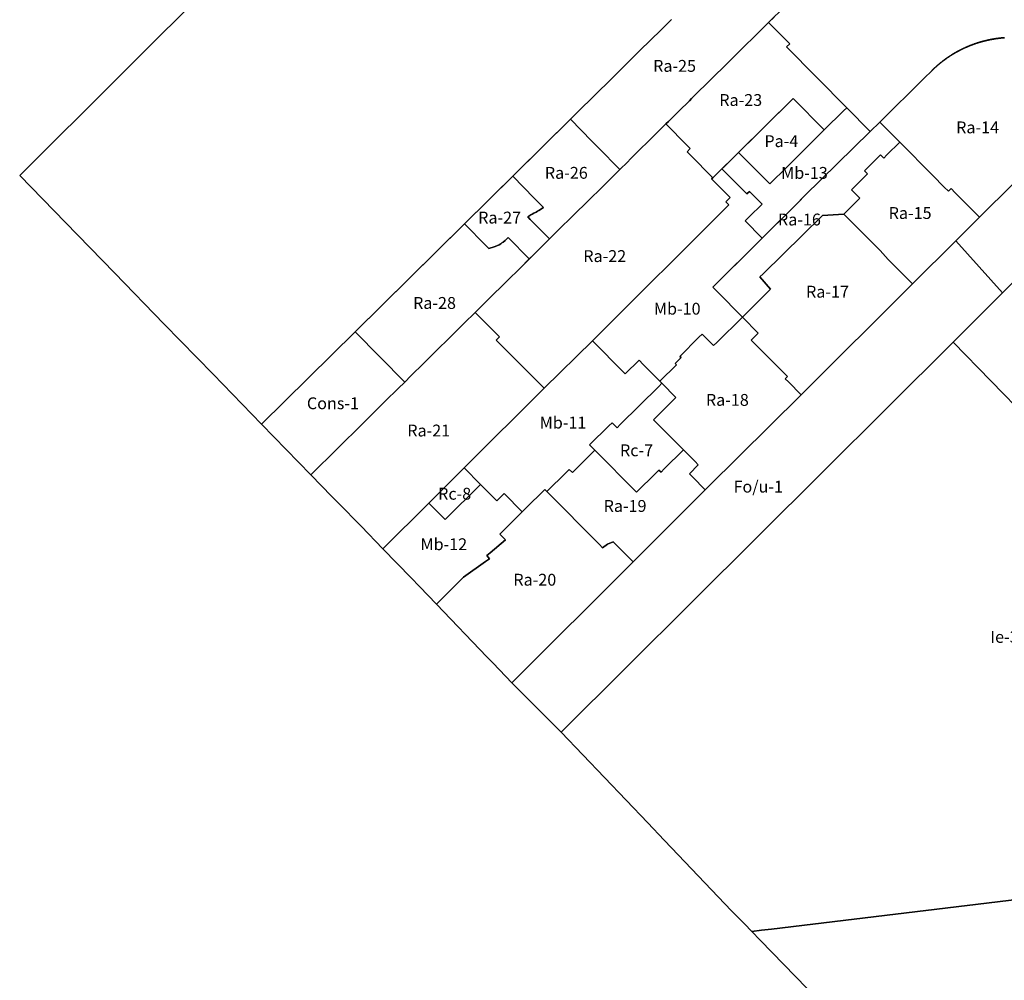
# Model space of a CAD drawing. Units: inches. Extents: x 413359 to 419458, y 5168687 to 5174764.
# Drawn here: x 413359 to 415021, y 5171376 to 5172997 of the extents above; entities that cross this region are included whole.
import ezdxf

# ---------------------------------------------------------------- set-up
doc = ezdxf.new("R2010")
doc.units = ezdxf.units.IN
doc.header["$MEASUREMENT"] = 0
for name, color, linetype in [('Af', 10, 'Continuous'), ('Cons', 10, 'Continuous'), ('Fo_u', 10, 'Continuous'), ('Ie', 10, 'Continuous'), ('Mb', 10, 'Continuous'), ('Pa', 10, 'Continuous'), ('Ra', 10, 'Continuous'), ('Rc', 10, 'Continuous'), ('Rx', 10, 'Continuous'), ('ZonesNos', 10, 'Continuous'), ('ZonesTampons', 10, 'Continuous')]:
    doc.layers.add(name, color=color, linetype=linetype)

msp = doc.modelspace()

# ---------------------------------------------------------------- linework, layer by layer
at = {"layer": 'Af'}
msp.add_lwpolyline([(414459.2, 5172997.6), (414441.4, 5172980), (414423.6, 5172962.5), (414405.8, 5172944.9), (414388, 5172927.4), (414370.2, 5172909.8), (414352.4, 5172892.2), (414334.6, 5172874.7), (414323.9, 5172864.1), (414306.1, 5172846.6), (414288.3, 5172829), (413924.7, 5172470.3), (413767, 5172314.6), (413685.2, 5172398.6), (413602.7, 5172483.3), (413518.6, 5172569.7), (413435.9, 5172654.6), (413358.5, 5172734), (414365.5, 5173737.9)], dxfattribs=at)
at = {"layer": 'Cons'}
msp.add_lwpolyline([(413767, 5172314.6), (413924.7, 5172470.3), (414008.6, 5172385.6), (413997.5, 5172374.5), (413975.8, 5172353.1), (413954.1, 5172331.7), (413932.4, 5172310.2), (413927, 5172304.9), (413905.3, 5172283.5), (413883.6, 5172262), (413861.8, 5172240.5), (413850.3, 5172229.1)], close=True, dxfattribs=at)
at = {"layer": 'Fo_u'}
msp.add_lwpolyline([(414189.7, 5171877.9), (414394.2, 5172081.9), (414515.9, 5172203.7), (414520.6, 5172208.3), (414677.8, 5172364.2), (414866.1, 5172551.2), (414939, 5172623.6), (415017.6, 5172535.9), (414934.7, 5172452.8), (414604.5, 5172124.3), (414272.9, 5171794.4)], close=True, dxfattribs=at)
msp.add_lwpolyline([(415125.3, 5172257.1), (414934.7, 5172452.8), (415017.6, 5172535.9), (415026.7, 5172545.1)], dxfattribs=at)
at = {"layer": 'Ie'}
for points in [[(415097.9, 5171518.9), (414627.7, 5171461.9), (414610.8, 5171460.3), (414594.8, 5171458), (414582.3, 5171471), (414560.6, 5171493.3), (414459.2, 5171599.5), (414446.9, 5171612.3), (414419.1, 5171641.4), (414272.9, 5171794.4), (414604.5, 5172124.3), (414934.7, 5172452.8), (415125.3, 5172257.1)], [(415121.4, 5170916.2), (414608.9, 5171443.5), (414594.8, 5171458), (414610.8, 5171460.3), (414627.7, 5171461.9), (415097.9, 5171518.9)]]:
    msp.add_lwpolyline(points, dxfattribs=at)
at = {"layer": 'Mb'}
for points in [[(414544.1, 5172745.5), (414562.3, 5172763.5), (414572.1, 5172773.2), (414624.9, 5172720), (414633.9, 5172728.9), (414644.6, 5172739.4), (414716.9, 5172811.1), (414749.4, 5172843.3), (414754.8, 5172848.6), (414794.6, 5172808.4), (414683.8, 5172699.8), (414678.4, 5172694.5), (414673.2, 5172689.3), (414612, 5172628.4), (414611.4, 5172628.9), (414583.5, 5172657.5), (414590.4, 5172664.2), (414612, 5172685.7), (414590.6, 5172707.3), (414586.2, 5172703)], [(414528.8, 5172730.4), (414544.1, 5172745.5), (414586.2, 5172703), (414590.6, 5172707.3), (414612, 5172685.7), (414590.4, 5172664.2), (414583.5, 5172657.5), (414611.4, 5172628.9), (414612, 5172628.4), (414528.9, 5172545.8), (414535.9, 5172538.6), (414578.8, 5172495.3), (414535.5, 5172452.4), (414530.2, 5172447.1), (414510.7, 5172466.4), (414505.4, 5172461.1), (414473, 5172428.9), (414475.1, 5172426.8), (414465.1, 5172416.9), (414467.2, 5172414.8), (414439.4, 5172387.2), (414411.4, 5172415.3), (414404.4, 5172422.4), (414380.6, 5172399.5), (414373.6, 5172406.6), (414330.7, 5172449.9), (414325.4, 5172455.2), (414555.8, 5172684.8), (414550.9, 5172689.7), (414558.1, 5172696.8), (414526.8, 5172728.4)], [(414108.9, 5172240.6), (414244.2, 5172375), (414325.4, 5172455.2), (414330.7, 5172449.9), (414373.6, 5172406.6), (414380.6, 5172399.5), (414404.4, 5172422.4), (414411.4, 5172415.3), (414439.4, 5172387.2), (414442.8, 5172383.4), (414437.5, 5172378.1), (414372.5, 5172313.7), (414367.2, 5172308.4), (414358.6, 5172316.8), (414353.2, 5172311.6), (414320.8, 5172279.4), (414329.7, 5172270.3), (414297.2, 5172238.2), (414291.9, 5172232.9), (414286.3, 5172238.2), (414281, 5172232.9), (414248.5, 5172200.7), (414245, 5172204.3), (414212.5, 5172171.9), (414207.1, 5172166.6), (414176.7, 5172197.2), (414164.3, 5172184.8), (414157.3, 5172191.9), (414136.6, 5172212.8)], [(413971.8, 5172104.3), (414049.2, 5172181.2), (414076.8, 5172153.4), (414136.6, 5172212.8), (414157.3, 5172191.9), (414164.3, 5172184.8), (414176.7, 5172197.2), (414207.1, 5172166.6), (414201.6, 5172161.2), (414169.2, 5172128.9), (414178.8, 5172119.2), (414152.9, 5172097.4), (414147.2, 5172092.6), (414152, 5172086.9), (414145.1, 5172082.7), (414107.9, 5172056.1), (414062.2, 5172010.8), (414033.5, 5172040.7), (414019.6, 5172055.3)]]:
    msp.add_lwpolyline(points, close=True, dxfattribs=at)
at = {"layer": 'Pa'}
msp.add_lwpolyline([(415021, 5172966.6), (415020.9, 5172966.6), (415020.7, 5172966.6), (415020.6, 5172966.6), (415020.3, 5172966.6), (415020.2, 5172966.6), (415020.2, 5172966.6), (415020.1, 5172966.6), (415019.9, 5172966.6), (415019.8, 5172966.5), (415019.7, 5172966.5), (415019.6, 5172966.5), (415019.4, 5172966.5), (415019.3, 5172966.5), (415019.2, 5172966.5), (415019.1, 5172966.5), (415019, 5172966.5), (415018.9, 5172966.5), (415018.7, 5172966.5), (415018.6, 5172966.4), (415018.5, 5172966.4), (415018.4, 5172966.4), (415018.3, 5172966.4), (415018.2, 5172966.4), (415018.1, 5172966.4), (415018, 5172966.4), (415017.9, 5172966.4), (415017.8, 5172966.4), (415017.7, 5172966.4), (415017.6, 5172966.4), (415017.5, 5172966.4), (415017.4, 5172966.3), (415017.3, 5172966.3), (415017.2, 5172966.3), (415017.1, 5172966.3), (415017, 5172966.3), (415016.9, 5172966.3), (415016.7, 5172966.3), (415016.6, 5172966.3), (415016.5, 5172966.3), (415016.4, 5172966.3), (415016.3, 5172966.2), (415016.2, 5172966.2), (415016, 5172966.2), (415015.8, 5172966.2), (415015.7, 5172966.2), (415015.7, 5172966.2), (415015.5, 5172966.2), (415015.4, 5172966.2), (415015.3, 5172966.1), (415015.2, 5172966.1), (415015, 5172966.1), (415014.9, 5172966.1), (415014.7, 5172966.1), (415014.6, 5172966.1), (415014.5, 5172966.1), (415014.4, 5172966.1), (415014.2, 5172966), (415014.1, 5172966), (415013.8, 5172966), (415013.7, 5172966), (415013.5, 5172966), (415013.4, 5172965.9), (415013.2, 5172965.9), (415013, 5172965.9), (415012.7, 5172965.9), (415012.7, 5172965.9), (415012.4, 5172965.8), (415012.3, 5172965.8), (415012, 5172965.8), (415011.9, 5172965.8), (415011.5, 5172965.7), (415011.4, 5172965.7), (415011, 5172965.7), (415010.9, 5172965.7), (415010.4, 5172965.6), (415010.3, 5172965.6), (415009.6, 5172965.5), (415009.5, 5172965.5), (415008.4, 5172965.3), (415008.3, 5172965.3), (415007.9, 5172965.3), (415007.8, 5172965.3), (415006.6, 5172965.1), (415006.5, 5172965.1), (415005.9, 5172965), (415005.8, 5172965), (415005.3, 5172964.9), (415005.2, 5172964.9), (415004.8, 5172964.8), (415004.7, 5172964.8), (415004.3, 5172964.7), (415004.2, 5172964.7), (415003.9, 5172964.7), (415003.8, 5172964.6), (415003.5, 5172964.6), (415003.4, 5172964.6), (415003.1, 5172964.5), (415003, 5172964.5), (415002.9, 5172964.5), (415002.8, 5172964.5), (415002.6, 5172964.4), (415002.5, 5172964.4), (415002.2, 5172964.4), (415002.1, 5172964.3), (415001.9, 5172964.3), (415001.8, 5172964.3), (415001.6, 5172964.3), (415001.5, 5172964.2), (415001.4, 5172964.2), (415001.3, 5172964.2), (415001.1, 5172964.2), (415001, 5172964.2), (415000.8, 5172964.1), (415000.7, 5172964.1), (415000.6, 5172964.1), (415000.5, 5172964.1), (415000.3, 5172964), (415000.2, 5172964), (415000.1, 5172964), (415000, 5172964), (414999.9, 5172964), (414999.8, 5172963.9), (414999.6, 5172963.9), (414999.5, 5172963.9), (414999.4, 5172963.9), (414999.3, 5172963.9), (414999.2, 5172963.8), (414999.1, 5172963.8), (414999, 5172963.8), (414998.9, 5172963.8), (414998.8, 5172963.8), (414998.7, 5172963.7), (414998.6, 5172963.7), (414998.5, 5172963.7), (414998.4, 5172963.7), (414998.3, 5172963.7), (414998.2, 5172963.6), (414998.1, 5172963.6), (414998, 5172963.6), (414997.9, 5172963.6), (414997.8, 5172963.6), (414997.7, 5172963.6), (414997.6, 5172963.5), (414997.5, 5172963.5), (414997.4, 5172963.5), (414997.2, 5172963.5), (414997.1, 5172963.4), (414997, 5172963.4), (414997, 5172963.4), (414996.9, 5172963.4), (414996.8, 5172963.4), (414996.6, 5172963.3), (414996.5, 5172963.3), (414996.4, 5172963.3), (414996.3, 5172963.3), (414996.1, 5172963.2), (414996, 5172963.2), (414995.9, 5172963.2), (414995.8, 5172963.2), (414995.6, 5172963.1), (414995.5, 5172963.1), (414995.4, 5172963.1), (414995.3, 5172963.1), (414995, 5172963), (414994.9, 5172963), (414994.7, 5172962.9), (414994.6, 5172962.9), (414994.4, 5172962.9), (414994.3, 5172962.9), (414994, 5172962.8), (414993.9, 5172962.8), (414993.7, 5172962.7), (414993.6, 5172962.7), (414993.4, 5172962.7), (414993.3, 5172962.6), (414992.9, 5172962.6), (414992.8, 5172962.5), (414992.5, 5172962.5), (414992.4, 5172962.5), (414992.1, 5172962.4), (414992, 5172962.4), (414991.5, 5172962.2), (414991.4, 5172962.2), (414990.8, 5172962.1), (414990.7, 5172962.1), (414990, 5172961.9), (414989.9, 5172961.9), (414989.7, 5172961.8), (414989.6, 5172961.8), (414988.9, 5172961.6), (414988.8, 5172961.6), (414988.1, 5172961.4), (414988.1, 5172961.4), (414987.8, 5172961.4), (414987.7, 5172961.3), (414986.7, 5172961.1), (414986, 5172960.9), (414986, 5172960.9), (414985.8, 5172960.9), (414985.7, 5172960.8), (414985.3, 5172960.7), (414985.2, 5172960.7), (414984.8, 5172960.6), (414984.7, 5172960.5), (414984.4, 5172960.5), (414984.3, 5172960.4), (414984.2, 5172960.4), (414984.1, 5172960.4), (414983.7, 5172960.3), (414983.6, 5172960.2), (414983.4, 5172960.2), (414983.2, 5172960.1), (414982.9, 5172960.1), (414982.7, 5172960), (414982.5, 5172959.9), (414982.4, 5172959.9), (414982.1, 5172959.8), (414981.9, 5172959.8), (414981.6, 5172959.7), (414981.4, 5172959.6), (414980.9, 5172959.5), (414980.6, 5172959.4), (414980.4, 5172959.3), (414980.2, 5172959.3), (414980, 5172959.2), (414979.8, 5172959.1), (414979.6, 5172959.1), (414979.4, 5172959), (414979.3, 5172959), (414979.1, 5172958.9), (414978.8, 5172958.9), (414978.7, 5172958.8), (414978.3, 5172958.7), (414978.3, 5172958.7), (414978, 5172958.6), (414977.7, 5172958.5), (414977.6, 5172958.5), (414977.3, 5172958.4), (414977, 5172958.3), (414977, 5172958.3), (414976.9, 5172958.3), (414976.6, 5172958.2), (414976.6, 5172958.2), (414976.3, 5172958.1), (414976.2, 5172958), (414976, 5172958), (414975.9, 5172957.9), (414975.7, 5172957.9), (414975.6, 5172957.9), (414975.4, 5172957.8), (414975.3, 5172957.8), (414975.1, 5172957.7), (414974.8, 5172957.6), (414974.5, 5172957.5), (414974.5, 5172957.5), (414974, 5172957.3), (414973.7, 5172957.3), (414973.1, 5172957), (414973, 5172957), (414972.7, 5172956.9), (414972.5, 5172956.8), (414972.1, 5172956.7), (414971.9, 5172956.6), (414971.3, 5172956.4), (414971.1, 5172956.4), (414970.2, 5172956.1), (414970.1, 5172956), (414970, 5172956), (414969.9, 5172956), (414969.8, 5172955.9), (414969.7, 5172955.9), (414969.5, 5172955.8), (414969.4, 5172955.8), (414969.4, 5172955.8), (414969.2, 5172955.7), (414968.4, 5172955.4), (414968.2, 5172955.3), (414967.6, 5172955.1), (414967.5, 5172955), (414967, 5172954.9), (414966.9, 5172954.8), (414966.5, 5172954.7), (414966.3, 5172954.6), (414966.1, 5172954.5), (414966, 5172954.5), (414965.4, 5172954.3), (414965.1, 5172954.2), (414964.5, 5172953.9), (414964.4, 5172953.9), (414963.9, 5172953.7), (414963.8, 5172953.6), (414963.5, 5172953.6), (414963.3, 5172953.4), (414963.2, 5172953.4), (414963.1, 5172953.3), (414962.9, 5172953.3), (414962.8, 5172953.2), (414962.5, 5172953.1), (414962.3, 5172953), (414961.8, 5172952.9), (414961.8, 5172952.9), (414961.8, 5172952.8), (414961.4, 5172952.7), (414961.3, 5172952.6), (414961.2, 5172952.6), (414961.1, 5172952.5), (414960.9, 5172952.5), (414960.9, 5172952.4), (414960.8, 5172952.4), (414960.5, 5172952.3), (414960.2, 5172952.2), (414959.9, 5172952.1), (414959.7, 5172951.9), (414959.6, 5172951.9), (414959.5, 5172951.9), (414959.4, 5172951.8), (414959.2, 5172951.7), (414958.9, 5172951.7), (414958.6, 5172951.5), (414958.4, 5172951.4), (414958.2, 5172951.4), (414957.7, 5172951.1), (414957.6, 5172951.1), (414957.4, 5172951), (414957.3, 5172950.9), (414957.1, 5172950.9), (414956.7, 5172950.7), (414956.5, 5172950.6), (414955.8, 5172950.3), (414955.7, 5172950.2), (414955.4, 5172950.1), (414955.2, 5172950), (414955, 5172949.9), (414954.9, 5172949.9), (414954.3, 5172949.6), (414954.2, 5172949.6), (414954.2, 5172949.6), (414954.1, 5172949.5), (414953.4, 5172949.2), (414953.2, 5172949.1), (414953.2, 5172949.1), (414952.5, 5172948.8), (414952.3, 5172948.7), (414952.2, 5172948.6), (414951.8, 5172948.5), (414951.7, 5172948.4), (414951.6, 5172948.3), (414950.9, 5172948), (414950.8, 5172948), (414950.2, 5172947.7), (414950.1, 5172947.7), (414949.9, 5172947.6), (414949.9, 5172947.5), (414949, 5172947.1), (414948.9, 5172947), (414948.3, 5172946.8), (414948.3, 5172946.7), (414947.8, 5172946.5), (414947.7, 5172946.5), (414947.4, 5172946.3), (414947.3, 5172946.2), (414946.9, 5172946.1), (414946.8, 5172946), (414946.6, 5172945.9), (414946.5, 5172945.8), (414946.1, 5172945.6), (414946, 5172945.6), (414945.8, 5172945.5), (414945.8, 5172945.4), (414945.4, 5172945.3), (414945.1, 5172945.1), (414944.9, 5172945), (414944.8, 5172944.9), (414944.6, 5172944.9), (414944.5, 5172944.8), (414944.3, 5172944.7), (414944.3, 5172944.7), (414944, 5172944.5), (414943.8, 5172944.4), (414943.7, 5172944.3), (414943.5, 5172944.2), (414942.9, 5172944), (414942.8, 5172943.9), (414942.8, 5172943.9), (414942.7, 5172943.8), (414942.6, 5172943.8), (414942.5, 5172943.7), (414942.4, 5172943.6), (414942.3, 5172943.6), (414942, 5172943.5), (414941.6, 5172943.2), (414941.5, 5172943.2), (414941.4, 5172943.1), (414941.3, 5172943.1), (414941.3, 5172943.1), (414941, 5172942.9), (414940.6, 5172942.7), (414940.5, 5172942.6), (414940.4, 5172942.6), (414940.1, 5172942.4), (414939.9, 5172942.3), (414939.7, 5172942.1), (414939.2, 5172941.9), (414938.9, 5172941.7), (414938.9, 5172941.7), (414938.6, 5172941.5), (414938.1, 5172941.3), (414938, 5172941.2), (414937.9, 5172941.2), (414937.4, 5172940.9), (414937.4, 5172940.9), (414937.2, 5172940.7), (414937.1, 5172940.7), (414936.9, 5172940.6), (414936.9, 5172940.6), (414936.6, 5172940.4), (414936.5, 5172940.4), (414936, 5172940), (414935.7, 5172939.8), (414935.2, 5172939.5), (414934.8, 5172939.3), (414934.4, 5172939.1), (414934.3, 5172939), (414933.8, 5172938.7), (414933.7, 5172938.7), (414933.6, 5172938.6), (414933.5, 5172938.5), (414933, 5172938.2), (414932.9, 5172938.2), (414932.8, 5172938.1), (414932.7, 5172938.1), (414932.6, 5172938), (414932.5, 5172937.9), (414932.5, 5172937.9), (414932.4, 5172937.8), (414932.3, 5172937.8), (414932.2, 5172937.7), (414932.1, 5172937.7), (414932, 5172937.6), (414932, 5172937.6), (414931.9, 5172937.5), (414931.8, 5172937.5), (414931.7, 5172937.4), (414931.6, 5172937.4), (414931.5, 5172937.3), (414931.4, 5172937.3), (414931.4, 5172937.2), (414931.3, 5172937.1), (414931.2, 5172937.1), (414931.1, 5172937), (414931, 5172937), (414930.9, 5172936.9), (414930.9, 5172936.9), (414930.8, 5172936.9), (414930.6, 5172936.7), (414929.8, 5172936.2), (414929.8, 5172936.2), (414929.7, 5172936.1), (414929.5, 5172936), (414929.5, 5172936), (414929.2, 5172935.8), (414928.4, 5172935.3), (414928.2, 5172935.2), (414927.8, 5172934.9), (414927.4, 5172934.6), (414927.1, 5172934.4), (414926.7, 5172934.2), (414926.5, 5172934), (414926.2, 5172933.8), (414925.9, 5172933.6), (414925.8, 5172933.5), (414925.7, 5172933.4), (414925.2, 5172933.1), (414925.1, 5172933.1), (414924.7, 5172932.8), (414924.5, 5172932.6), (414924.3, 5172932.5), (414924.1, 5172932.4), (414923.9, 5172932.2), (414923.7, 5172932.1), (414923.5, 5172931.9), (414923.1, 5172931.7), (414923, 5172931.6), (414923, 5172931.6), (414922.9, 5172931.5), (414922.7, 5172931.4), (414922.5, 5172931.3), (414922.5, 5172931.2), (414922.4, 5172931.2), (414922.3, 5172931.1), (414922.2, 5172931), (414922, 5172930.9), (414921.9, 5172930.8), (414921.8, 5172930.8), (414921.7, 5172930.7), (414921.7, 5172930.6), (414921.6, 5172930.6), (414921.5, 5172930.5), (414921.1, 5172930.2), (414920.9, 5172930.1), (414920.8, 5172930), (414920.8, 5172930), (414920.7, 5172929.9), (414920.6, 5172929.9), (414920.4, 5172929.7), (414920.4, 5172929.7), (414920.3, 5172929.6), (414920.1, 5172929.5), (414920, 5172929.5), (414919.9, 5172929.4), (414919.9, 5172929.3), (414919.8, 5172929.3), (414919.6, 5172929.2), (414919.5, 5172929.1), (414919.4, 5172929), (414919.3, 5172928.9), (414919.1, 5172928.8), (414919.1, 5172928.7), (414918.9, 5172928.6), (414918.8, 5172928.6), (414918.7, 5172928.4), (414918.6, 5172928.4), (414918.4, 5172928.3), (414918.3, 5172928.2), (414918.2, 5172928.1), (414918.1, 5172928), (414917.6, 5172927.7), (414917.5, 5172927.6), (414917.3, 5172927.4), (414917.2, 5172927.4), (414917, 5172927.2), (414917, 5172927.2), (414916.7, 5172926.9), (414916.6, 5172926.9), (414916.3, 5172926.6), (414916.2, 5172926.6), (414915.9, 5172926.3), (414915.9, 5172926.3), (414915.3, 5172925.9), (414914.9, 5172925.6), (414914.8, 5172925.5), (414914.7, 5172925.4), (414914.1, 5172924.9), (414914, 5172924.9), (414913.8, 5172924.7), (414913.7, 5172924.6), (414913.5, 5172924.4), (414913.4, 5172924.4), (414913.3, 5172924.3), (414913.2, 5172924.2), (414912.9, 5172924), (414912.9, 5172923.9), (414912.7, 5172923.8), (414912.6, 5172923.7), (414912.5, 5172923.6), (414912.4, 5172923.6), (414912.2, 5172923.4), (414912.2, 5172923.4), (414912, 5172923.2), (414911.9, 5172923.2), (414911.8, 5172923.1), (414911.7, 5172923), (414911.7, 5172923), (414911.5, 5172922.8), (414911.4, 5172922.7), (414911.3, 5172922.7), (414911.2, 5172922.5), (414911.1, 5172922.5), (414911, 5172922.4), (414910.8, 5172922.2), (414910.5, 5172922), (414910.5, 5172922), (414910.4, 5172921.9), (414910.3, 5172921.8), (414910.2, 5172921.7), (414909.9, 5172921.5), (414909.9, 5172921.5), (414909.9, 5172921.4), (414909.7, 5172921.2), (414909.1, 5172920.8), (414908.9, 5172920.6), (414908.7, 5172920.4), (414908.6, 5172920.3), (414908.4, 5172920.2), (414908.3, 5172920.1), (414907.7, 5172919.6), (414907.6, 5172919.5), (414907.2, 5172919.1), (414906.8, 5172918.8), (414906.5, 5172918.5), (414906.4, 5172918.4), (414906.3, 5172918.3), (414905.9, 5172918), (414905.7, 5172917.8), (414905.3, 5172917.5), (414904.9, 5172917.1), (414904.7, 5172916.9), (414904.4, 5172916.6), (414904.3, 5172916.5), (414904.1, 5172916.3), (414903.8, 5172916.1), (414903.7, 5172916), (414903.6, 5172915.9), (414903.4, 5172915.8), (414903.3, 5172915.7), (414903.3, 5172915.6), (414902.9, 5172915.2), (414902.6, 5172915), (414902.5, 5172914.9), (414902.5, 5172914.9), (414902.4, 5172914.8), (414902.2, 5172914.6), (414902, 5172914.4), (414901.9, 5172914.4), (414901.9, 5172914.3), (414901.7, 5172914.2), (414901.7, 5172914.1), (414901.6, 5172914), (414901.5, 5172914), (414901.4, 5172913.9), (414901.3, 5172913.8), (414901.2, 5172913.7), (414901.2, 5172913.6), (414901.1, 5172913.6), (414900.9, 5172913.4), (414900.7, 5172913.2), (414900.6, 5172913.1), (414900.5, 5172913), (414900.4, 5172912.9), (414900.4, 5172912.9), (414900.2, 5172912.7), (414900.1, 5172912.7), (414900, 5172912.5), (414899.9, 5172912.5), (414899.8, 5172912.3), (414899.7, 5172912.2), (414899.4, 5172911.9), (414899.3, 5172911.8), (414899.1, 5172911.7), (414898.9, 5172911.4), (414898.3, 5172910.8), (414885.8, 5172898.5), (414810.7, 5172824.3), (414794.6, 5172808.4), (414754.8, 5172848.6), (414653.4, 5172951.1), (414658.8, 5172956.5), (414623, 5172992.6), (414650.2, 5173019.3)], dxfattribs=at)
msp.add_lwpolyline([(414572.1, 5172773.2), (414664.3, 5172864.3), (414716.9, 5172811.1), (414644.6, 5172739.4), (414633.9, 5172728.9), (414624.9, 5172720)], close=True, dxfattribs=at)
at = {"layer": 'Ra'}
for points in [[(414632.2, 5173001.6), (414623, 5172992.6), (414601.4, 5172971.1), (414579.7, 5172949.7), (414564.1, 5172934.4), (414558, 5172928.3), (414542.6, 5172913.1), (414536.3, 5172906.9), (414524.8, 5172895.5), (414514.6, 5172885.4), (414507.1, 5172878), (414492.9, 5172864), (414489.3, 5172860.4), (414471.5, 5172842.8), (414453.7, 5172825.3), (414449.6, 5172821.2), (414435.9, 5172807.7), (414427.9, 5172799.8), (414424.6, 5172796.5), (414418.1, 5172790.1), (414407.5, 5172779.6), (414406.2, 5172778.3), (414389.7, 5172762), (414384.5, 5172756.9), (414371.9, 5172744.4), (414335.2, 5172781.5), (414324.7, 5172792.2), (414288.3, 5172829), (414306.1, 5172846.6), (414323.9, 5172864.1), (414334.6, 5172874.7), (414352.4, 5172892.2), (414370.2, 5172909.8), (414388, 5172927.4), (414405.8, 5172944.9), (414423.6, 5172962.5), (414441.4, 5172980), (414459.2, 5172997.6)], [(415150.1, 5172833.3), (414979.2, 5172663.6), (414938, 5172705), (414931, 5172712.1), (414926.7, 5172707.5), (414919.6, 5172714.6), (414900, 5172734.3), (414844.3, 5172790.4), (414810.7, 5172824.3), (414885.8, 5172898.5), (414898.3, 5172910.8), (414898.9, 5172911.4), (414899.1, 5172911.7), (414899.1, 5172911.7), (414899.3, 5172911.8), (414899.4, 5172911.9), (414899.7, 5172912.2), (414899.8, 5172912.3), (414899.9, 5172912.5), (414900, 5172912.5), (414900.1, 5172912.7), (414900.2, 5172912.7), (414900.4, 5172912.9), (414900.4, 5172912.9), (414900.5, 5172913), (414900.6, 5172913.1), (414900.7, 5172913.2), (414900.9, 5172913.4), (414901.1, 5172913.6), (414901.2, 5172913.6), (414901.2, 5172913.7), (414901.3, 5172913.8), (414901.4, 5172913.9), (414901.5, 5172914), (414901.6, 5172914), (414901.7, 5172914.1), (414901.7, 5172914.2), (414901.9, 5172914.3), (414901.9, 5172914.4), (414902, 5172914.4), (414902.2, 5172914.6), (414902.4, 5172914.8), (414902.5, 5172914.9), (414902.5, 5172914.9), (414902.6, 5172915), (414902.9, 5172915.2), (414903.3, 5172915.6), (414903.3, 5172915.7), (414903.4, 5172915.8), (414903.6, 5172915.9), (414903.7, 5172916), (414903.8, 5172916.1), (414904.1, 5172916.3), (414904.3, 5172916.5), (414904.4, 5172916.6), (414904.7, 5172916.9), (414904.9, 5172917.1), (414905.3, 5172917.5), (414905.7, 5172917.8), (414905.9, 5172918), (414906.3, 5172918.3), (414906.4, 5172918.4), (414906.5, 5172918.5), (414906.8, 5172918.8), (414907.2, 5172919.1), (414907.6, 5172919.5), (414907.7, 5172919.6), (414908.3, 5172920.1), (414908.4, 5172920.2), (414908.6, 5172920.3), (414908.7, 5172920.4), (414908.9, 5172920.6), (414909.1, 5172920.8), (414909.7, 5172921.2), (414909.9, 5172921.4), (414909.9, 5172921.5), (414909.9, 5172921.5), (414910.2, 5172921.7), (414910.3, 5172921.8), (414910.4, 5172921.9), (414910.5, 5172922), (414910.5, 5172922), (414910.8, 5172922.2), (414911, 5172922.4), (414911.1, 5172922.5), (414911.2, 5172922.5), (414911.3, 5172922.7), (414911.4, 5172922.7), (414911.5, 5172922.8), (414911.7, 5172923), (414911.7, 5172923), (414911.8, 5172923.1), (414911.9, 5172923.2), (414912, 5172923.2), (414912.2, 5172923.4), (414912.2, 5172923.4), (414912.4, 5172923.6), (414912.5, 5172923.6), (414912.6, 5172923.7), (414912.7, 5172923.8), (414912.9, 5172923.9), (414912.9, 5172924), (414913.2, 5172924.2), (414913.3, 5172924.3), (414913.4, 5172924.4), (414913.5, 5172924.4), (414913.7, 5172924.6), (414913.8, 5172924.7), (414914, 5172924.9), (414914.1, 5172924.9), (414914.7, 5172925.4), (414914.8, 5172925.5), (414914.9, 5172925.6), (414915.3, 5172925.9), (414915.9, 5172926.3), (414915.9, 5172926.3), (414916.2, 5172926.6), (414916.3, 5172926.6), (414916.6, 5172926.9), (414916.7, 5172926.9), (414917, 5172927.2), (414917, 5172927.2), (414917.2, 5172927.4), (414917.3, 5172927.4), (414917.5, 5172927.6), (414917.6, 5172927.7), (414918.1, 5172928), (414918.2, 5172928.1), (414918.3, 5172928.2), (414918.4, 5172928.3), (414918.6, 5172928.4), (414918.7, 5172928.4), (414918.8, 5172928.6), (414918.9, 5172928.6), (414919.1, 5172928.7), (414919.1, 5172928.8), (414919.3, 5172928.9), (414919.4, 5172929), (414919.5, 5172929.1), (414919.6, 5172929.2), (414919.8, 5172929.3), (414919.9, 5172929.3), (414919.9, 5172929.4), (414920, 5172929.5), (414920.1, 5172929.5), (414920.3, 5172929.6), (414920.4, 5172929.7), (414920.4, 5172929.7), (414920.6, 5172929.9), (414920.7, 5172929.9), (414920.8, 5172930), (414920.8, 5172930), (414920.9, 5172930.1), (414921.1, 5172930.2), (414921.5, 5172930.5), (414921.6, 5172930.6), (414921.7, 5172930.6), (414921.7, 5172930.7), (414921.8, 5172930.8), (414921.9, 5172930.8), (414922, 5172930.9), (414922.2, 5172931), (414922.3, 5172931.1), (414922.4, 5172931.2), (414922.5, 5172931.2), (414922.5, 5172931.3), (414922.7, 5172931.4), (414922.9, 5172931.5), (414923, 5172931.6), (414923, 5172931.6), (414923.1, 5172931.7), (414923.5, 5172931.9), (414923.7, 5172932.1), (414923.9, 5172932.2), (414924.1, 5172932.4), (414924.3, 5172932.5), (414924.5, 5172932.6), (414924.7, 5172932.8), (414925.1, 5172933.1), (414925.2, 5172933.1), (414925.7, 5172933.4), (414925.8, 5172933.5), (414925.9, 5172933.6), (414926.2, 5172933.8), (414926.5, 5172934), (414926.7, 5172934.2), (414927.1, 5172934.4), (414927.4, 5172934.6), (414927.8, 5172934.9), (414928.2, 5172935.2), (414928.4, 5172935.3), (414929.2, 5172935.8), (414929.5, 5172936), (414929.5, 5172936), (414929.7, 5172936.1), (414929.8, 5172936.2), (414929.8, 5172936.2), (414930.6, 5172936.7), (414930.8, 5172936.9), (414930.9, 5172936.9), (414930.9, 5172936.9), (414931, 5172937), (414931.1, 5172937), (414931.2, 5172937.1), (414931.3, 5172937.1), (414931.4, 5172937.2), (414931.4, 5172937.3), (414931.5, 5172937.3), (414931.6, 5172937.4), (414931.7, 5172937.4), (414931.8, 5172937.5), (414931.9, 5172937.5), (414932, 5172937.6), (414932, 5172937.6), (414932.1, 5172937.7), (414932.2, 5172937.7), (414932.3, 5172937.8), (414932.4, 5172937.8), (414932.5, 5172937.9), (414932.5, 5172937.9), (414932.6, 5172938), (414932.7, 5172938.1), (414932.8, 5172938.1), (414932.9, 5172938.2), (414933, 5172938.2), (414933.5, 5172938.5), (414933.6, 5172938.6), (414933.7, 5172938.7), (414933.8, 5172938.7), (414934.3, 5172939), (414934.4, 5172939.1), (414934.8, 5172939.3), (414935.2, 5172939.5), (414935.7, 5172939.8), (414936, 5172940), (414936.5, 5172940.4), (414936.6, 5172940.4), (414936.9, 5172940.6), (414936.9, 5172940.6), (414937.1, 5172940.7), (414937.2, 5172940.7), (414937.4, 5172940.9), (414937.4, 5172940.9), (414937.9, 5172941.2), (414938, 5172941.2), (414938.1, 5172941.3), (414938.6, 5172941.5), (414938.9, 5172941.7), (414938.9, 5172941.7), (414939.2, 5172941.9), (414939.7, 5172942.1), (414939.9, 5172942.3), (414940.1, 5172942.4), (414940.4, 5172942.6), (414940.5, 5172942.6), (414940.6, 5172942.7), (414941, 5172942.9), (414941.3, 5172943.1), (414941.3, 5172943.1), (414941.4, 5172943.1), (414941.5, 5172943.2), (414941.6, 5172943.2), (414942, 5172943.5), (414942.3, 5172943.6), (414942.4, 5172943.6), (414942.5, 5172943.7), (414942.6, 5172943.8), (414942.7, 5172943.8), (414942.8, 5172943.9), (414942.8, 5172943.9), (414942.9, 5172944), (414943.5, 5172944.2), (414943.7, 5172944.3), (414943.8, 5172944.4), (414944, 5172944.5), (414944.3, 5172944.7), (414944.3, 5172944.7), (414944.5, 5172944.8), (414944.6, 5172944.9), (414944.8, 5172944.9), (414944.9, 5172945), (414945.1, 5172945.1), (414945.4, 5172945.3), (414945.8, 5172945.4), (414945.8, 5172945.5), (414946, 5172945.6), (414946.1, 5172945.6), (414946.5, 5172945.8), (414946.6, 5172945.9), (414946.8, 5172946), (414946.9, 5172946.1), (414947.3, 5172946.2), (414947.4, 5172946.3), (414947.7, 5172946.5), (414947.8, 5172946.5), (414948.3, 5172946.7), (414948.3, 5172946.8), (414948.9, 5172947), (414949, 5172947.1), (414949.9, 5172947.5), (414949.9, 5172947.6), (414950.1, 5172947.7), (414950.2, 5172947.7), (414950.8, 5172948), (414950.9, 5172948), (414951.6, 5172948.3), (414951.7, 5172948.4), (414951.8, 5172948.5), (414952.2, 5172948.6), (414952.3, 5172948.7), (414952.5, 5172948.8), (414953.2, 5172949.1), (414953.2, 5172949.1), (414953.4, 5172949.2), (414954.1, 5172949.5), (414954.2, 5172949.6), (414954.2, 5172949.6), (414954.3, 5172949.6), (414954.9, 5172949.9), (414955, 5172949.9), (414955.2, 5172950), (414955.4, 5172950.1), (414955.7, 5172950.2), (414955.8, 5172950.3), (414956.5, 5172950.6), (414956.7, 5172950.7), (414957.1, 5172950.9), (414957.3, 5172950.9), (414957.4, 5172951), (414957.6, 5172951.1), (414957.7, 5172951.1), (414958.2, 5172951.4), (414958.4, 5172951.4), (414958.6, 5172951.5), (414958.9, 5172951.7), (414959.2, 5172951.7), (414959.4, 5172951.8), (414959.5, 5172951.9), (414959.6, 5172951.9), (414959.7, 5172951.9), (414959.9, 5172952.1), (414960.2, 5172952.2), (414960.5, 5172952.3), (414960.8, 5172952.4), (414960.9, 5172952.4), (414960.9, 5172952.5), (414961.1, 5172952.5), (414961.2, 5172952.6), (414961.3, 5172952.6), (414961.4, 5172952.7), (414961.8, 5172952.8), (414961.8, 5172952.9), (414961.8, 5172952.9), (414962.3, 5172953), (414962.5, 5172953.1), (414962.8, 5172953.2), (414962.9, 5172953.3), (414963.1, 5172953.3), (414963.2, 5172953.4), (414963.3, 5172953.4), (414963.5, 5172953.6), (414963.8, 5172953.6), (414963.9, 5172953.7), (414964.4, 5172953.9), (414964.5, 5172953.9), (414965.1, 5172954.2), (414965.4, 5172954.3), (414966, 5172954.5), (414966.1, 5172954.5), (414966.3, 5172954.6), (414966.5, 5172954.7), (414966.9, 5172954.8), (414967, 5172954.9), (414967.5, 5172955), (414967.6, 5172955.1), (414968.2, 5172955.3), (414968.4, 5172955.4), (414969.2, 5172955.7), (414969.4, 5172955.8), (414969.4, 5172955.8), (414969.5, 5172955.8), (414969.7, 5172955.9), (414969.8, 5172955.9), (414969.9, 5172956), (414970, 5172956), (414970.1, 5172956), (414970.2, 5172956.1), (414971.1, 5172956.4), (414971.3, 5172956.4), (414971.9, 5172956.6), (414972.1, 5172956.7), (414972.5, 5172956.8), (414972.7, 5172956.9), (414973, 5172957), (414973.1, 5172957), (414973.7, 5172957.3), (414974, 5172957.3), (414974.5, 5172957.5), (414974.5, 5172957.5), (414974.8, 5172957.6), (414975.1, 5172957.7), (414975.3, 5172957.8), (414975.4, 5172957.8), (414975.6, 5172957.9), (414975.7, 5172957.9), (414975.9, 5172957.9), (414976, 5172958), (414976.2, 5172958), (414976.3, 5172958.1), (414976.6, 5172958.2), (414976.6, 5172958.2), (414976.9, 5172958.3), (414977, 5172958.3), (414977, 5172958.3), (414977.3, 5172958.4), (414977.6, 5172958.5), (414977.7, 5172958.5), (414978, 5172958.6), (414978.3, 5172958.7), (414978.3, 5172958.7), (414978.7, 5172958.8), (414978.8, 5172958.9), (414979.1, 5172958.9), (414979.3, 5172959), (414979.4, 5172959), (414979.6, 5172959.1), (414979.8, 5172959.1), (414980, 5172959.2), (414980.2, 5172959.3), (414980.4, 5172959.3), (414980.6, 5172959.4), (414980.9, 5172959.5), (414981.4, 5172959.6), (414981.6, 5172959.7), (414981.9, 5172959.8), (414982.1, 5172959.8), (414982.4, 5172959.9), (414982.5, 5172959.9), (414982.7, 5172960), (414982.9, 5172960.1), (414983.2, 5172960.1), (414983.4, 5172960.2), (414983.6, 5172960.2), (414983.7, 5172960.3), (414984.1, 5172960.4), (414984.2, 5172960.4), (414984.3, 5172960.4), (414984.4, 5172960.5), (414984.7, 5172960.5), (414984.8, 5172960.6), (414985.2, 5172960.7), (414985.3, 5172960.7), (414985.7, 5172960.8), (414985.8, 5172960.9), (414986, 5172960.9), (414986, 5172960.9), (414986.7, 5172961.1), (414987.7, 5172961.3), (414987.8, 5172961.4), (414988.1, 5172961.4), (414988.1, 5172961.4), (414988.8, 5172961.6), (414988.9, 5172961.6), (414989.6, 5172961.8), (414989.7, 5172961.8), (414989.9, 5172961.9), (414990, 5172961.9), (414990.7, 5172962.1), (414990.8, 5172962.1), (414991.4, 5172962.2), (414991.5, 5172962.2), (414992, 5172962.4), (414992.1, 5172962.4), (414992.4, 5172962.5), (414992.5, 5172962.5), (414992.8, 5172962.5), (414992.9, 5172962.6), (414993.3, 5172962.6), (414993.4, 5172962.7), (414993.6, 5172962.7), (414993.7, 5172962.7), (414993.9, 5172962.8), (414994, 5172962.8), (414994.3, 5172962.9), (414994.4, 5172962.9), (414994.6, 5172962.9), (414994.7, 5172962.9), (414994.9, 5172963), (414995, 5172963), (414995.3, 5172963.1), (414995.4, 5172963.1), (414995.5, 5172963.1), (414995.6, 5172963.1), (414995.8, 5172963.2), (414995.9, 5172963.2), (414996, 5172963.2), (414996.1, 5172963.2), (414996.3, 5172963.3), (414996.4, 5172963.3), (414996.5, 5172963.3), (414996.6, 5172963.3), (414996.8, 5172963.4), (414996.9, 5172963.4), (414997, 5172963.4), (414997, 5172963.4), (414997.1, 5172963.4), (414997.2, 5172963.5), (414997.4, 5172963.5), (414997.5, 5172963.5), (414997.6, 5172963.5), (414997.7, 5172963.6), (414997.8, 5172963.6), (414997.9, 5172963.6), (414998, 5172963.6), (414998.1, 5172963.6), (414998.2, 5172963.6), (414998.3, 5172963.7), (414998.4, 5172963.7), (414998.5, 5172963.7), (414998.6, 5172963.7), (414998.7, 5172963.7), (414998.8, 5172963.8), (414998.9, 5172963.8), (414999, 5172963.8), (414999.1, 5172963.8), (414999.2, 5172963.8), (414999.3, 5172963.9), (414999.4, 5172963.9), (414999.5, 5172963.9), (414999.6, 5172963.9), (414999.8, 5172963.9), (414999.9, 5172964), (415000, 5172964), (415000.1, 5172964), (415000.2, 5172964), (415000.3, 5172964), (415000.5, 5172964.1), (415000.6, 5172964.1), (415000.7, 5172964.1), (415000.8, 5172964.1), (415001, 5172964.2), (415001.1, 5172964.2), (415001.3, 5172964.2), (415001.4, 5172964.2), (415001.5, 5172964.2), (415001.6, 5172964.3), (415001.8, 5172964.3), (415001.9, 5172964.3), (415002.1, 5172964.3), (415002.2, 5172964.4), (415002.5, 5172964.4), (415002.6, 5172964.4), (415002.8, 5172964.5), (415002.9, 5172964.5), (415003, 5172964.5), (415003.1, 5172964.5), (415003.4, 5172964.6), (415003.5, 5172964.6), (415003.8, 5172964.6), (415003.9, 5172964.7), (415004.2, 5172964.7), (415004.3, 5172964.7), (415004.7, 5172964.8), (415004.8, 5172964.8), (415005.2, 5172964.9), (415005.3, 5172964.9), (415005.8, 5172965), (415005.9, 5172965), (415006.5, 5172965.1), (415006.6, 5172965.1), (415007.8, 5172965.3), (415007.9, 5172965.3), (415008.3, 5172965.3), (415008.4, 5172965.3), (415009.5, 5172965.5), (415009.6, 5172965.5), (415010.3, 5172965.6), (415010.4, 5172965.6), (415010.9, 5172965.7), (415011, 5172965.7), (415011.4, 5172965.7), (415011.5, 5172965.7), (415011.9, 5172965.8), (415012, 5172965.8), (415012.3, 5172965.8), (415012.4, 5172965.8), (415012.7, 5172965.9), (415012.7, 5172965.9), (415013, 5172965.9), (415013.2, 5172965.9), (415013.4, 5172965.9), (415013.5, 5172966), (415013.7, 5172966), (415013.8, 5172966), (415014.1, 5172966), (415014.2, 5172966), (415014.4, 5172966.1), (415014.5, 5172966.1), (415014.6, 5172966.1), (415014.7, 5172966.1), (415014.9, 5172966.1), (415015, 5172966.1), (415015.2, 5172966.1), (415015.3, 5172966.1), (415015.4, 5172966.2), (415015.5, 5172966.2), (415015.7, 5172966.2), (415015.7, 5172966.2), (415015.8, 5172966.2), (415016, 5172966.2), (415016.2, 5172966.2), (415016.3, 5172966.2), (415016.4, 5172966.3), (415016.5, 5172966.3), (415016.6, 5172966.3), (415016.7, 5172966.3), (415016.9, 5172966.3), (415017, 5172966.3), (415017.1, 5172966.3), (415017.2, 5172966.3), (415017.3, 5172966.3), (415017.4, 5172966.3), (415017.5, 5172966.4), (415017.6, 5172966.4), (415017.7, 5172966.4), (415017.8, 5172966.4), (415017.9, 5172966.4), (415018, 5172966.4), (415018.1, 5172966.4), (415018.2, 5172966.4), (415018.3, 5172966.4), (415018.4, 5172966.4), (415018.5, 5172966.4), (415018.6, 5172966.4), (415018.7, 5172966.5), (415018.9, 5172966.5), (415019, 5172966.5), (415019.1, 5172966.5), (415019.2, 5172966.5), (415019.3, 5172966.5), (415019.4, 5172966.5), (415019.6, 5172966.5), (415019.7, 5172966.5), (415019.8, 5172966.5), (415019.9, 5172966.6), (415020.1, 5172966.6), (415020.2, 5172966.6), (415020.2, 5172966.6), (415020.3, 5172966.6), (415020.6, 5172966.6), (415020.7, 5172966.6), (415020.9, 5172966.6), (415021, 5172966.6)]]:
    msp.add_lwpolyline(points, dxfattribs=at)
for points in [[(414449.6, 5172821.2), (414453.7, 5172825.3), (414471.5, 5172842.8), (414489.3, 5172860.4), (414492.9, 5172864), (414507.1, 5172878), (414514.6, 5172885.4), (414524.8, 5172895.5), (414536.3, 5172906.9), (414542.6, 5172913.1), (414558, 5172928.3), (414564.1, 5172934.4), (414579.7, 5172949.7), (414601.4, 5172971.1), (414623, 5172992.6), (414658.8, 5172956.5), (414653.4, 5172951.1), (414754.8, 5172848.6), (414749.4, 5172843.3), (414716.9, 5172811.1), (414664.3, 5172864.3), (414562.3, 5172763.5), (414528.8, 5172730.4), (414490.7, 5172768.8), (414485.4, 5172774.2), (414490.7, 5172779.7), (414485.4, 5172785)], [(414127.6, 5172503.1), (414149.2, 5172524.5), (414181.8, 5172556.6), (414203.5, 5172578), (414225.2, 5172599.5), (414246.8, 5172620.9), (414268.5, 5172642.3), (414292.4, 5172665.9), (414319.5, 5172692.7), (414341.2, 5172714.1), (414362.8, 5172735.5), (414371.9, 5172744.4), (414384.5, 5172756.9), (414389.7, 5172762), (414406.2, 5172778.3), (414407.5, 5172779.6), (414418.1, 5172790.1), (414424.6, 5172796.5), (414427.9, 5172799.8), (414435.9, 5172807.7), (414449.6, 5172821.2), (414485.4, 5172785), (414490.7, 5172779.7), (414485.4, 5172774.2), (414490.7, 5172768.8), (414528.8, 5172730.4), (414526.8, 5172728.4), (414558.1, 5172696.8), (414550.9, 5172689.7), (414555.8, 5172684.8), (414325.4, 5172455.2), (414244.2, 5172375), (414163.2, 5172456.1), (414168.7, 5172461.6), (414163.4, 5172466.9)], [(414190.9, 5172732.9), (414288.3, 5172829), (414288.3, 5172829), (414324.7, 5172792.2), (414335.2, 5172781.5), (414371.9, 5172744.4), (414371.9, 5172744.4), (414362.8, 5172735.5), (414341.2, 5172714.1), (414319.5, 5172692.7), (414292.4, 5172665.9), (414268.5, 5172642.3), (414253.1, 5172627.1), (414220.6, 5172659.9), (414216.3, 5172664.3), (414216.3, 5172664.3), (414219.8, 5172666.5), (414221.5, 5172667.6), (414223.7, 5172668.9), (414226.4, 5172670.3), (414230.3, 5172672.4), (414232.7, 5172673.7), (414235.3, 5172675.2), (414243, 5172680.4), (414227.4, 5172696)], [(414578.8, 5172495.3), (414535.9, 5172538.6), (414528.9, 5172545.8), (414673.2, 5172689.3), (414683.8, 5172699.8), (414794.6, 5172808.4), (414810.7, 5172824.3), (414844.3, 5172790.4), (414822.7, 5172768.9), (414817.4, 5172763.6), (414811.8, 5172768.9), (414806.5, 5172763.6), (414784.9, 5172742.2), (414790.2, 5172736.8), (414768.5, 5172715.3), (414763.2, 5172710), (414777, 5172695.8), (414771.7, 5172690.6), (414750, 5172669.1), (414713.8, 5172666.9), (414613.7, 5172568.4), (414608.4, 5172563.1), (414626.1, 5172542.1), (414620.8, 5172536.9)], [(414750, 5172669.1), (414771.7, 5172690.6), (414777, 5172695.8), (414763.2, 5172710), (414768.5, 5172715.3), (414790.2, 5172736.8), (414784.9, 5172742.2), (414806.5, 5172763.6), (414811.8, 5172768.9), (414817.4, 5172763.6), (414822.7, 5172768.9), (414844.3, 5172790.4), (414900, 5172734.3), (414919.6, 5172714.6), (414926.7, 5172707.5), (414931, 5172712.1), (414938, 5172705), (414979.2, 5172663.6), (414939, 5172623.6), (414866.1, 5172551.2), (414824.9, 5172592.6), (414811.2, 5172607.4)], [(414109.4, 5172652.5), (414190.9, 5172732.9), (414227.4, 5172696), (414243, 5172680.4), (414235.3, 5172675.2), (414232.7, 5172673.7), (414230.3, 5172672.4), (414226.4, 5172670.3), (414223.7, 5172668.9), (414221.5, 5172667.6), (414219.8, 5172666.5), (414216.3, 5172664.3), (414216.3, 5172664.3), (414220.6, 5172659.9), (414253.1, 5172627.1), (414246.8, 5172620.9), (414225.2, 5172599.5), (414218.9, 5172593.3), (414218.9, 5172593.3), (414183.2, 5172629.5), (414180.4, 5172626.4), (414178.1, 5172624.4), (414175, 5172621.8), (414172.8, 5172620.3), (414170.6, 5172618.8), (414168, 5172617.3), (414163.9, 5172615.4), (414159.8, 5172613.8), (414156.2, 5172612.6), (414154, 5172611.9), (414150.7, 5172610.7), (414150.7, 5172610.7), (414145.9, 5172615.5)], [(414578.8, 5172495.3), (414620.8, 5172536.9), (414626.1, 5172542.1), (414608.4, 5172563.1), (414613.7, 5172568.4), (414713.8, 5172666.9), (414750, 5172669.1), (414811.2, 5172607.4), (414824.9, 5172592.6), (414866.1, 5172551.2), (414677.8, 5172364.2), (414656.3, 5172385.8), (414651, 5172391.1), (414654.6, 5172395), (414649.3, 5172400.3), (414593.7, 5172456.4), (414605.6, 5172468.2)], [(413924.7, 5172470.3), (414109.4, 5172652.5), (414145.9, 5172615.5), (414150.7, 5172610.7), (414150.7, 5172610.7), (414154, 5172611.9), (414156.2, 5172612.6), (414159.8, 5172613.8), (414163.9, 5172615.4), (414168, 5172617.3), (414170.6, 5172618.8), (414172.8, 5172620.3), (414175, 5172621.8), (414178.1, 5172624.4), (414180.4, 5172626.4), (414183.2, 5172629.5), (414218.9, 5172593.3), (414218.9, 5172593.3), (414203.5, 5172578), (414181.8, 5172556.6), (414149.2, 5172524.5), (414127.6, 5172503.1), (414109.1, 5172484.8), (414084.2, 5172460.2), (414062.5, 5172438.8), (414040.8, 5172417.4), (414019.1, 5172395.9), (414008.6, 5172385.6)], [(413850.3, 5172229.1), (413861.8, 5172240.5), (413883.6, 5172262), (413905.3, 5172283.5), (413927, 5172304.9), (413932.4, 5172310.2), (413954.1, 5172331.7), (413975.8, 5172353.1), (413997.5, 5172374.5), (414008.6, 5172385.6), (414019.1, 5172395.9), (414040.8, 5172417.4), (414062.5, 5172438.8), (414084.2, 5172460.2), (414109.1, 5172484.8), (414127.6, 5172503.1), (414163.4, 5172466.9), (414168.7, 5172461.6), (414163.2, 5172456.1), (414244.2, 5172375), (414108.9, 5172240.6), (414049.2, 5172181.2), (413971.8, 5172104.3), (413934.9, 5172142.2), (413896.4, 5172181.7), (413885.8, 5172192.6)], [(414439.4, 5172387.2), (414467.2, 5172414.8), (414465.1, 5172416.9), (414475.1, 5172426.8), (414473, 5172428.9), (414505.4, 5172461.1), (414510.7, 5172466.4), (414530.2, 5172447.1), (414535.5, 5172452.4), (414578.8, 5172495.3), (414605.6, 5172468.2), (414593.7, 5172456.4), (414649.3, 5172400.3), (414654.6, 5172395), (414651, 5172391.1), (414656.3, 5172385.8), (414677.8, 5172364.2), (414520.6, 5172208.3), (414515.9, 5172203.7), (414494.5, 5172225.3), (414489.2, 5172230.6), (414504.2, 5172245.8), (414498.9, 5172251.2), (414479.3, 5172271), (414475.7, 5172274.5), (414451.5, 5172298.9), (414442.3, 5172308.3), (414428.8, 5172321.9), (414466.6, 5172359.4), (414442.8, 5172383.4)], [(414248.5, 5172200.7), (414281, 5172232.9), (414286.3, 5172238.2), (414291.9, 5172232.9), (414297.2, 5172238.2), (414329.7, 5172270.3), (414399.9, 5172199.5), (414432.4, 5172231.7), (414437.7, 5172237), (414441.5, 5172233.5), (414446.8, 5172238.8), (414479.3, 5172271), (414498.9, 5172251.2), (414504.2, 5172245.8), (414489.2, 5172230.6), (414494.5, 5172225.3), (414515.9, 5172203.7), (414394.2, 5172081.9), (414366.1, 5172110.2), (414360.8, 5172115.6), (414350.9, 5172111.9), (414342.6, 5172105.8), (414337.3, 5172111.1)], [(414062.2, 5172010.8), (414107.9, 5172056.1), (414145.1, 5172082.7), (414152, 5172086.9), (414147.2, 5172092.6), (414152.9, 5172097.4), (414178.8, 5172119.2), (414169.2, 5172128.9), (414201.6, 5172161.2), (414207.1, 5172166.6), (414212.5, 5172171.9), (414245, 5172204.3), (414248.5, 5172200.7), (414337.3, 5172111.1), (414342.6, 5172105.8), (414350.9, 5172111.9), (414360.8, 5172115.6), (414366.1, 5172110.2), (414394.2, 5172081.9), (414189.7, 5171877.9), (414158, 5171910.9), (414147.5, 5171921.9)]]:
    msp.add_lwpolyline(points, close=True, dxfattribs=at)
at = {"layer": 'Rc'}
for points in [[(414329.7, 5172270.3), (414320.8, 5172279.4), (414353.2, 5172311.6), (414358.6, 5172316.8), (414367.2, 5172308.4), (414372.5, 5172313.7), (414437.5, 5172378.1), (414442.8, 5172383.4), (414466.6, 5172359.4), (414428.8, 5172321.9), (414442.3, 5172308.3), (414451.5, 5172298.9), (414475.7, 5172274.5), (414479.3, 5172271), (414446.8, 5172238.8), (414441.5, 5172233.5), (414437.7, 5172237), (414432.4, 5172231.7), (414399.9, 5172199.5)], [(414049.2, 5172181.2), (414108.9, 5172240.6), (414136.6, 5172212.8), (414076.8, 5172153.4)]]:
    msp.add_lwpolyline(points, close=True, dxfattribs=at)
at = {"layer": 'Rx'}
msp.add_lwpolyline([(414939, 5172623.6), (414979.2, 5172663.6), (415150.1, 5172833.3), (415152.3, 5172831.1), (415170, 5172813.5), (415177.6, 5172821), (415208.2, 5172790.8), (415229.9, 5172769.3), (415222.3, 5172761.8), (415234.5, 5172749.8), (415187.1, 5172702.5), (415153.6, 5172669.1), (415119.6, 5172635.9), (415026.7, 5172545.1), (415017.6, 5172535.9)], close=True, dxfattribs=at)
at = {"layer": 'ZonesTampons', "color": 94, "true_color": 0x00aa00}
msp.add_lwpolyline([(414189.7, 5171877.9), (414394.2, 5172081.9), (414515.9, 5172203.7), (414520.6, 5172208.3), (414677.8, 5172364.2), (414866.1, 5172551.2), (414939, 5172623.6), (415017.6, 5172535.9), (414934.7, 5172452.8), (414604.5, 5172124.3), (414272.9, 5171794.4)], close=True, dxfattribs=at)

# ---------------------------------------------------------------- texts
at = {"layer": 'ZonesNos', "color": 7, "char_height": 20, "attachment_point": 5}
for s, insert, width in [('{\\fArial|b0|i0;Ra-25}', (414464.2, 5172919.1), 100), ('{\\fArial|b0|i0;Ra-23}', (414575.9, 5172861.5), 100), ('{\\fArial|b0|i0;Ra-14}', (414975.8, 5172815.3), 100), ('{\\fArial|b0|i0;Pa-4}', (414644.5, 5172792.1), 80), ('{\\fArial|b0|i0;Ra-26}', (414281.4, 5172738.6), 100), ('{\\fArial|b0|i0;Mb-13}', (414683.5, 5172738.5), 100), ('{\\fArial|b0|i0;Ra-27}', (414168.8, 5172663.1), 100), ('{\\fArial|b0|i0;Ra-16}', (414675, 5172659.8), 100), ('{\\fArial|b0|i0;Ra-15}', (414861.9, 5172670.8), 100), ('{\\fArial|b0|i0;Ra-22}', (414346.3, 5172598.1), 100), ('{\\fArial|b0|i0;Ra-17}', (414722.4, 5172538), 100), ('{\\fArial|b0|i0;Ra-28}', (414058.9, 5172519), 100), ('{\\fArial|b0|i0;Mb-10}', (414468.7, 5172509.3), 100), ('{\\fArial|b0|i0;Cons-1}', (413887.4, 5172349.7), 120), ('{\\fArial|b0|i0;Ra-18}', (414553.3, 5172355.4), 100), ('{\\fArial|b0|i0;Mb-11}', (414275.9, 5172317.1), 100), ('{\\fArial|b0|i0;Ra-21}', (414049.1, 5172303.7), 100), ('{\\fArial|b0|i0;Rc-7}', (414400, 5172270.3), 80), ('{\\fArial|b0|i0;Fo/u-1}', (414605.5, 5172209), 120), ('{\\fArial|b0|i0;Rc-8}', (414092.9, 5172197), 80), ('{\\fArial|b0|i0;Ra-19}', (414380.6, 5172176.4), 100), ('{\\fArial|b0|i0;Mb-12}', (414074.6, 5172111.8), 100), ('{\\fArial|b0|i0;Ra-20}', (414228.2, 5172051.9), 100), ('{\\fArial|b0|i0;Ie-3}', (415021.2, 5171955.4), 80)]:
    msp.add_mtext(s, dxfattribs=dict(at, insert=insert, width=width))

doc.saveas('drawing.dxf')
